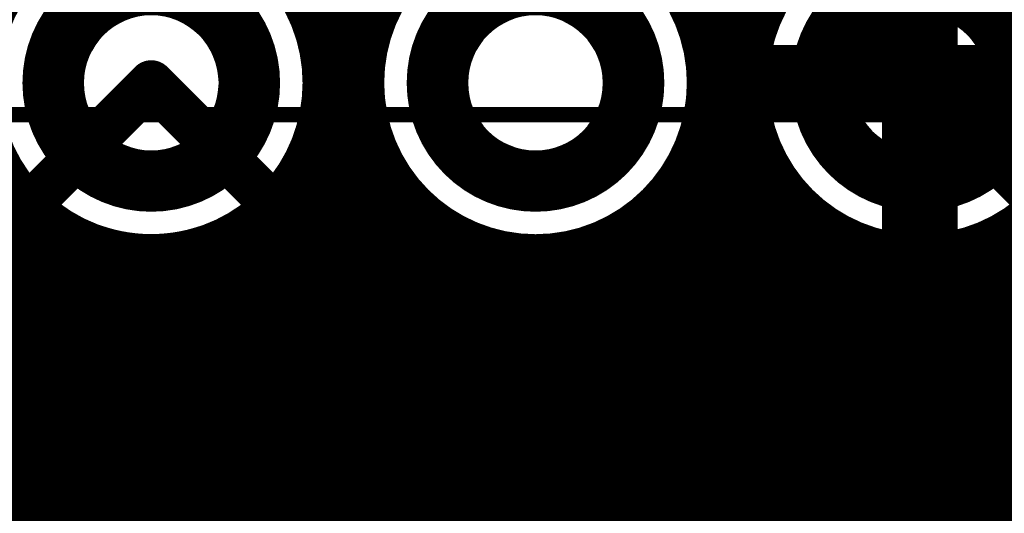
# Model space of a CAD drawing. Extents: x 26 to 196, y 68 to 159.
# Drawn here: x 67 to 73, y 141 to 144 of the extents above; entities that cross this region are included whole.
import ezdxf

# ---------------------------------------------------------------- set-up
doc = ezdxf.new("R2010")
doc.units = 0
doc.layers.get('0').update_dxf_attribs({"linetype": 'CONTINUOUS'})
for name, color, linetype in [('BOTTOMLAYER', 5, 'CONTINUOUS'), ('BOTTOMSOLDER', 6, 'CONTINUOUS'), ('DRILLDRAWING', 1, 'CONTINUOUS'), ('MECHANICAL13', 56, 'CONTINUOUS'), ('MULTILAYER', 9, 'CONTINUOUS'), ('TOPLAYER', 1, 'CONTINUOUS'), ('TOPOVERLAY', 2, 'CONTINUOUS'), ('TOPSOLDER', 216, 'CONTINUOUS')]:
    doc.layers.add(name, color=color, linetype=linetype)

# ---------------------------------------------------------------- blocks, each defined once
blk = doc.blocks.new('PA8_68')
at = {"layer": 'BOTTOMLAYER', "const_width": 0.3}
for points in [[(3.21, 3.81, 1), (4.41, 3.81, 1)], [(3.21, 1.27, 1), (4.41, 1.27, 1)], [(3.21, -1.27, 1), (4.41, -1.27, 1)]]:
    blk.add_lwpolyline(points, format="xyb", close=True, dxfattribs=at)
at = {"layer": 'BOTTOMSOLDER', "const_width": 0.4016}
for points in [[(3.1592, 3.81, 1), (4.4608, 3.81, 1)], [(3.1592, 1.27, 1), (4.4608, 1.27, 1)], [(3.1592, -1.27, 1), (4.4608, -1.27, 1)]]:
    blk.add_lwpolyline(points, format="xyb", close=True, dxfattribs=at)
at = {"layer": 'DRILLDRAWING'}
for points in [[(3.36, 3.81, 1), (4.26, 3.81, 1)], [(3.36, 1.27, 1), (4.26, 1.27, 1)], [(3.36, -1.27, 1), (4.26, -1.27, 1)]]:
    blk.add_lwpolyline(points, format="xyb", close=True, dxfattribs=at)
at = {"layer": 'MECHANICAL13', "const_width": 0.1}
blk.add_lwpolyline([(3.6, 5.15), (3.6, -5.15)], dxfattribs=at)
at = {"layer": 'MULTILAYER', "const_width": 0.3}
for points in [[(3.21, 3.81, 1), (4.41, 3.81, 1)], [(3.21, 1.27, 1), (4.41, 1.27, 1)], [(3.21, -1.27, 1), (4.41, -1.27, 1)]]:
    blk.add_lwpolyline(points, format="xyb", close=True, dxfattribs=at)
at = {"layer": 'TOPLAYER', "const_width": 0.3}
for points in [[(3.21, 3.81, 1), (4.41, 3.81, 1)], [(3.21, 1.27, 1), (4.41, 1.27, 1)], [(3.21, -1.27, 1), (4.41, -1.27, 1)]]:
    blk.add_lwpolyline(points, format="xyb", close=True, dxfattribs=at)
at = {"layer": 'TOPOVERLAY', "const_width": 0.2}
blk.add_lwpolyline([(2.65, 5.15), (2.65, -5.15)], dxfattribs=at)
at = {"layer": 'TOPSOLDER', "const_width": 0.4016}
for points in [[(3.1592, 3.81, 1), (4.4608, 3.81, 1)], [(3.1592, 1.27, 1), (4.4608, 1.27, 1)], [(3.1592, -1.27, 1), (4.4608, -1.27, 1)]]:
    blk.add_lwpolyline(points, format="xyb", close=True, dxfattribs=at)

msp = doc.modelspace()

# ---------------------------------------------------------------- linework, layer by layer
at = {"layer": 'BOTTOMLAYER'}
for points, const_width in [([(68.8848, 144.0387), (68.8848, 155.8354)], 0.2032), ([(69.088, 143.2034), (69.088, 155.8354)], 0.2032), ([(69.2912, 144.0387), (69.2912, 155.8354)], 0.2032), ([(71.5264, 140.765), (71.5264, 146.3434)], 0.2032), ([(71.7296, 140.5618), (71.7296, 146.3434)], 0.2032), ([(72.898, 143.764), (72.898, 144.764)], 0.5), ([(68.7955, 144.272), (69.3805, 144.272)], 0.2032), ([(71.3355, 144.272), (71.9205, 144.272)], 0.2032), ([(68.8766, 144.0688), (69.2994, 144.0688)], 0.2032), ([(71.4166, 144.0688), (71.8394, 144.0688)], 0.2032), ([(71.898, 143.764), (72.898, 143.764)], 0.5), ([(72.898, 142.764), (72.898, 143.764)], 0.5), ([(72.898, 143.764), (73.898, 143.764)], 0.5), ([(67.818, 143.764), (73.7616, 137.8204)], 0.3), ([(68.9149, 143.8656), (69.2611, 143.8656)], 0.2032), ([(71.4549, 143.8656), (71.8011, 143.8656)], 0.2032), ([(72.898, 143.764), (75.184, 141.478)], 0.3), ([(68.9149, 143.6624), (69.2611, 143.6624)], 0.2032), ([(71.4549, 143.6624), (71.8011, 143.6624)], 0.2032), ([(68.8848, 143.4066), (68.8848, 143.4893)], 0.2032), ([(69.2912, 143.0002), (69.2912, 143.4893)], 0.2032), ([(68.8662, 143.4252), (73.9694, 138.322)], 0.2032), ([(68.8766, 143.4592), (69.2994, 143.4592)], 0.2032), ([(71.4166, 143.4592), (71.8394, 143.4592)], 0.2032), ([(66.8528, 137.2456), (66.8528, 143.233)], 0.2032), ([(69.0354, 143.256), (69.3805, 143.256)], 0.2032), ([(71.3232, 140.9682), (71.3232, 143.233)], 0.2032), ([(71.3355, 143.256), (71.9205, 143.256)], 0.2032), ([(71.9328, 140.3586), (71.9328, 143.233)], 0.2032), ([(51.1746, 143.0528), (66.9767, 143.0528)], 0.2032), ([(69.2386, 143.0528), (69.5167, 143.0528)], 0.2032), ([(69.4944, 142.797), (69.4944, 143.0801)], 0.2032), ([(71.1993, 143.0528), (72.0567, 143.0528)], 0.2032), ([(67.056, 137.2456), (67.056, 142.9685)], 0.2032), ([(71.12, 141.1714), (71.12, 142.9685)], 0.2032), ([(72.136, 140.1554), (72.136, 142.9685)], 0.2032), ([(51.1746, 142.8496), (67.2037, 142.8496)], 0.2032), ([(69.4418, 142.8496), (69.7437, 142.8496)], 0.2032), ([(69.6976, 142.5938), (69.6976, 142.8823)], 0.2032), ([(70.9723, 142.8496), (72.2837, 142.8496)], 0.2032), ([(73.5123, 142.8496), (74.8237, 142.8496)], 0.2032), ([(73.5584, 138.733), (73.5584, 142.8823)], 0.2032), ([(67.2592, 137.2456), (67.2592, 142.8146)], 0.2032), ([(69.9008, 142.3906), (69.9008, 142.7618)], 0.2032), ([(70.9168, 141.3746), (70.9168, 142.8146)], 0.2032), ([(72.3392, 139.9522), (72.3392, 142.8146)], 0.2032), ([(73.3552, 138.9362), (73.3552, 142.7618)], 0.2032), ([(67.4624, 137.2456), (67.4624, 142.7214)], 0.2032), ([(68.1568, 142.7158), (73.406, 137.4666)], 0.2032), ([(70.7136, 141.5778), (70.7136, 142.7214)], 0.2032), ([(72.5424, 139.749), (72.5424, 142.7214)], 0.2032), ([(51.1746, 142.6464), (68.2262, 142.6464)], 0.2032), ([(67.6656, 137.2456), (67.6656, 142.673)], 0.2032), ([(67.8688, 137.2456), (67.8688, 142.6636)], 0.2032), ([(68.072, 137.2456), (68.072, 142.6921)], 0.2032), ([(69.645, 142.6464), (79.3633, 142.6464)], 0.2032), ([(70.104, 142.1874), (70.104, 142.6921)], 0.2032), ([(70.3072, 141.9842), (70.3072, 142.6636)], 0.2032), ([(70.5104, 141.781), (70.5104, 142.673)], 0.2032), ([(72.7456, 139.5458), (72.7456, 142.673)], 0.2032), ([(72.9488, 139.3426), (72.9488, 142.6636)], 0.2032), ([(73.152, 139.1394), (73.152, 142.6921)], 0.2032), ([(68.2752, 137.2456), (68.2752, 142.5974)], 0.2032), ([(51.1746, 142.4432), (68.4294, 142.4432)], 0.2032), ([(69.8482, 142.4432), (78.8291, 142.4432)], 0.2032), ([(68.4784, 137.2456), (68.4784, 142.3942)], 0.2032), ([(51.1746, 142.24), (68.6326, 142.24)], 0.2032), ([(68.6816, 137.2456), (68.6816, 142.191)], 0.2032), ([(70.0514, 142.24), (78.6055, 142.24)], 0.2032), ([(51.1746, 142.0368), (68.8358, 142.0368)], 0.2032), ([(68.8848, 137.2456), (68.8848, 141.9878)], 0.2032), ([(70.2546, 142.0368), (78.4666, 142.0368)], 0.2032), ([(51.1746, 141.8336), (69.039, 141.8336)], 0.2032), ([(69.088, 134.2834), (69.088, 141.7846)], 0.2032), ([(70.4578, 141.8336), (78.3804, 141.8336)], 0.2032), ([(51.1746, 141.6304), (69.2422, 141.6304)], 0.2032), ([(70.661, 141.6304), (78.3353, 141.6304)], 0.2032), ([(69.2912, 136.4187), (69.2912, 141.5814)], 0.2032), ([(51.1746, 141.4272), (69.4454, 141.4272)], 0.2032), ([(70.8642, 141.4272), (78.3265, 141.4272)], 0.2032), ([(69.4944, 136.8279), (69.4944, 141.3782)], 0.2032), ([(51.1746, 141.224), (69.6486, 141.224)], 0.2032), ([(71.0674, 141.224), (78.3531, 141.224)], 0.2032), ([(69.6976, 137.0257), (69.6976, 141.175)], 0.2032), ([(51.1746, 141.0208), (69.8518, 141.0208)], 0.2032), ([(71.2706, 141.0208), (78.4179, 141.0208)], 0.2032), ([(69.9008, 137.1462), (69.9008, 140.9718)], 0.2032), ([(51.1746, 140.8176), (70.055, 140.8176)], 0.2032), ([(71.4738, 140.8176), (78.5282, 140.8176)], 0.2032)]:
    msp.add_lwpolyline(points, dxfattribs=dict(at, const_width=const_width))
at = {"layer": 'BOTTOMLAYER', "const_width": 0.2032}
for points in [[(68.1568, 142.7158, -3.073735), (68.9196, 143.764)], [(68.9196, 143.764, -0.078322), (68.8662, 143.4252)]]:
    msp.add_lwpolyline(points, format="xyb", dxfattribs=at)
at = {"layer": 'BOTTOMLAYER'}
for points, const_width in [([(71.4596, 143.764, 1), (69.2564, 143.764, 1)], 0.2032), ([(73.9996, 143.764, 1), (71.7964, 143.764, 1)], 0.2032), ([(68.7447, 144.272, 1), (68.8463, 144.272, 1)], 0.1016), ([(69.3297, 144.272, 1), (69.4313, 144.272, 1)], 0.1016), ([(71.2847, 144.272, 1), (71.3863, 144.272, 1)], 0.1016), ([(71.8697, 144.272, 1), (71.9713, 144.272, 1)], 0.1016), ([(68.8258, 144.0688, 1), (68.9274, 144.0688, 1)], 0.1016), ([(69.2486, 144.0688, 1), (69.3502, 144.0688, 1)], 0.1016), ([(71.3658, 144.0688, 1), (71.4674, 144.0688, 1)], 0.1016), ([(71.7886, 144.0688, 1), (71.8902, 144.0688, 1)], 0.1016), ([(68.834, 144.0387, 1), (68.9356, 144.0387, 1)], 0.1016), ([(69.2404, 144.0387, 1), (69.342, 144.0387, 1)], 0.1016), ([(71.773, 143.764, 1), (72.023, 143.764, 1)], 0.25), ([(72.773, 143.764, 1), (73.023, 143.764, 1)], 0.25), ([(72.773, 143.764, 1), (73.023, 143.764, 1)], 0.25), ([(72.773, 143.764, 1), (73.023, 143.764, 1)], 0.25), ([(72.773, 143.764, 1), (73.023, 143.764, 1)], 0.25), ([(67.743, 143.764, 1), (67.893, 143.764, 1)], 0.15), ([(68.8641, 143.8656, 1), (68.9657, 143.8656, 1)], 0.1016), ([(69.2103, 143.8656, 1), (69.3119, 143.8656, 1)], 0.1016), ([(71.4041, 143.8656, 1), (71.5057, 143.8656, 1)], 0.1016), ([(71.7503, 143.8656, 1), (71.8519, 143.8656, 1)], 0.1016), ([(72.823, 143.764, 1), (72.973, 143.764, 1)], 0.15), ([(68.8688, 143.764, 1), (68.9704, 143.764, 1)], 0.1016), ([(68.8688, 143.764, 1), (68.9704, 143.764, 1)], 0.1016), ([(69.2056, 143.764, 1), (69.3072, 143.764, 1)], 0.1016), ([(71.4088, 143.764, 1), (71.5104, 143.764, 1)], 0.1016), ([(71.7456, 143.764, 1), (71.8472, 143.764, 1)], 0.1016), ([(68.8641, 143.6624, 1), (68.9657, 143.6624, 1)], 0.1016), ([(69.2103, 143.6624, 1), (69.3119, 143.6624, 1)], 0.1016), ([(71.4041, 143.6624, 1), (71.5057, 143.6624, 1)], 0.1016), ([(71.7503, 143.6624, 1), (71.8519, 143.6624, 1)], 0.1016), ([(68.834, 143.4893, 1), (68.9356, 143.4893, 1)], 0.1016), ([(69.2404, 143.4893, 1), (69.342, 143.4893, 1)], 0.1016), ([(68.8154, 143.4252, 1), (68.917, 143.4252, 1)], 0.1016), ([(68.8154, 143.4252, 1), (68.917, 143.4252, 1)], 0.1016), ([(68.8258, 143.4592, 1), (68.9274, 143.4592, 1)], 0.1016), ([(69.2486, 143.4592, 1), (69.3502, 143.4592, 1)], 0.1016), ([(71.3658, 143.4592, 1), (71.4674, 143.4592, 1)], 0.1016), ([(71.7886, 143.4592, 1), (71.8902, 143.4592, 1)], 0.1016), ([(68.834, 143.4066, 1), (68.9356, 143.4066, 1)], 0.1016), ([(66.802, 143.233, 1), (66.9036, 143.233, 1)], 0.1016), ([(68.9846, 143.256, 1), (69.0862, 143.256, 1)], 0.1016), ([(69.3297, 143.256, 1), (69.4313, 143.256, 1)], 0.1016), ([(71.2724, 143.233, 1), (71.374, 143.233, 1)], 0.1016), ([(71.2847, 143.256, 1), (71.3863, 143.256, 1)], 0.1016), ([(71.8697, 143.256, 1), (71.9713, 143.256, 1)], 0.1016), ([(71.882, 143.233, 1), (71.9836, 143.233, 1)], 0.1016), ([(69.0372, 143.2034, 1), (69.1388, 143.2034, 1)], 0.1016), ([(66.9259, 143.0528, 1), (67.0275, 143.0528, 1)], 0.1016), ([(69.1878, 143.0528, 1), (69.2894, 143.0528, 1)], 0.1016), ([(69.4436, 143.0801, 1), (69.5452, 143.0801, 1)], 0.1016), ([(69.4659, 143.0528, 1), (69.5675, 143.0528, 1)], 0.1016), ([(71.1485, 143.0528, 1), (71.2501, 143.0528, 1)], 0.1016), ([(72.0059, 143.0528, 1), (72.1075, 143.0528, 1)], 0.1016), ([(67.0052, 142.9685, 1), (67.1068, 142.9685, 1)], 0.1016), ([(69.2404, 143.0002, 1), (69.342, 143.0002, 1)], 0.1016), ([(71.0692, 142.9685, 1), (71.1708, 142.9685, 1)], 0.1016), ([(72.0852, 142.9685, 1), (72.1868, 142.9685, 1)], 0.1016), ([(72.773, 142.764, 1), (73.023, 142.764, 1)], 0.25), ([(67.1529, 142.8496, 1), (67.2545, 142.8496, 1)], 0.1016), ([(69.391, 142.8496, 1), (69.4926, 142.8496, 1)], 0.1016), ([(69.6468, 142.8823, 1), (69.7484, 142.8823, 1)], 0.1016), ([(69.6929, 142.8496, 1), (69.7945, 142.8496, 1)], 0.1016), ([(70.9215, 142.8496, 1), (71.0231, 142.8496, 1)], 0.1016), ([(72.2329, 142.8496, 1), (72.3345, 142.8496, 1)], 0.1016), ([(73.4615, 142.8496, 1), (73.5631, 142.8496, 1)], 0.1016), ([(67.2084, 142.8146, 1), (67.31, 142.8146, 1)], 0.1016), ([(69.4436, 142.797, 1), (69.5452, 142.797, 1)], 0.1016), ([(69.85, 142.7618, 1), (69.9516, 142.7618, 1)], 0.1016), ([(70.866, 142.8146, 1), (70.9676, 142.8146, 1)], 0.1016), ([(72.2884, 142.8146, 1), (72.39, 142.8146, 1)], 0.1016), ([(73.3044, 142.7618, 1), (73.406, 142.7618, 1)], 0.1016), ([(67.4116, 142.7214, 1), (67.5132, 142.7214, 1)], 0.1016), ([(68.106, 142.7158, 1), (68.2076, 142.7158, 1)], 0.1016), ([(68.106, 142.7158, 1), (68.2076, 142.7158, 1)], 0.1016), ([(70.6628, 142.7214, 1), (70.7644, 142.7214, 1)], 0.1016), ([(72.4916, 142.7214, 1), (72.5932, 142.7214, 1)], 0.1016), ([(67.6148, 142.673, 1), (67.7164, 142.673, 1)], 0.1016), ([(67.818, 142.6636, 1), (67.9196, 142.6636, 1)], 0.1016), ([(68.0212, 142.6921, 1), (68.1228, 142.6921, 1)], 0.1016), ([(68.1754, 142.6464, 1), (68.277, 142.6464, 1)], 0.1016), ([(69.5942, 142.6464, 1), (69.6958, 142.6464, 1)], 0.1016), ([(70.0532, 142.6921, 1), (70.1548, 142.6921, 1)], 0.1016), ([(70.2564, 142.6636, 1), (70.358, 142.6636, 1)], 0.1016), ([(70.4596, 142.673, 1), (70.5612, 142.673, 1)], 0.1016), ([(72.6948, 142.673, 1), (72.7964, 142.673, 1)], 0.1016), ([(72.898, 142.6636, 1), (72.9996, 142.6636, 1)], 0.1016), ([(73.1012, 142.6921, 1), (73.2028, 142.6921, 1)], 0.1016), ([(68.2244, 142.5974, 1), (68.326, 142.5974, 1)], 0.1016), ([(69.6468, 142.5938, 1), (69.7484, 142.5938, 1)], 0.1016), ([(68.3786, 142.4432, 1), (68.4802, 142.4432, 1)], 0.1016), ([(69.7974, 142.4432, 1), (69.899, 142.4432, 1)], 0.1016), ([(68.4276, 142.3942, 1), (68.5292, 142.3942, 1)], 0.1016), ([(69.85, 142.3906, 1), (69.9516, 142.3906, 1)], 0.1016), ([(68.5818, 142.24, 1), (68.6834, 142.24, 1)], 0.1016), ([(68.6308, 142.191, 1), (68.7324, 142.191, 1)], 0.1016), ([(70.0006, 142.24, 1), (70.1022, 142.24, 1)], 0.1016), ([(70.0532, 142.1874, 1), (70.1548, 142.1874, 1)], 0.1016), ([(68.785, 142.0368, 1), (68.8866, 142.0368, 1)], 0.1016), ([(68.834, 141.9878, 1), (68.9356, 141.9878, 1)], 0.1016), ([(70.2038, 142.0368, 1), (70.3054, 142.0368, 1)], 0.1016), ([(70.2564, 141.9842, 1), (70.358, 141.9842, 1)], 0.1016), ([(68.9882, 141.8336, 1), (69.0898, 141.8336, 1)], 0.1016), ([(69.0372, 141.7846, 1), (69.1388, 141.7846, 1)], 0.1016), ([(70.407, 141.8336, 1), (70.5086, 141.8336, 1)], 0.1016), ([(70.4596, 141.781, 1), (70.5612, 141.781, 1)], 0.1016), ([(69.1914, 141.6304, 1), (69.293, 141.6304, 1)], 0.1016), ([(70.6102, 141.6304, 1), (70.7118, 141.6304, 1)], 0.1016), ([(69.2404, 141.5814, 1), (69.342, 141.5814, 1)], 0.1016), ([(70.6628, 141.5778, 1), (70.7644, 141.5778, 1)], 0.1016), ([(69.3946, 141.4272, 1), (69.4962, 141.4272, 1)], 0.1016), ([(70.8134, 141.4272, 1), (70.915, 141.4272, 1)], 0.1016), ([(69.4436, 141.3782, 1), (69.5452, 141.3782, 1)], 0.1016), ([(70.866, 141.3746, 1), (70.9676, 141.3746, 1)], 0.1016), ([(69.5978, 141.224, 1), (69.6994, 141.224, 1)], 0.1016), ([(71.0166, 141.224, 1), (71.1182, 141.224, 1)], 0.1016), ([(69.6468, 141.175, 1), (69.7484, 141.175, 1)], 0.1016), ([(71.0692, 141.1714, 1), (71.1708, 141.1714, 1)], 0.1016), ([(69.801, 141.0208, 1), (69.9026, 141.0208, 1)], 0.1016), ([(71.2198, 141.0208, 1), (71.3214, 141.0208, 1)], 0.1016), ([(69.85, 140.9718, 1), (69.9516, 140.9718, 1)], 0.1016), ([(71.2724, 140.9682, 1), (71.374, 140.9682, 1)], 0.1016), ([(70.0042, 140.8176, 1), (70.1058, 140.8176, 1)], 0.1016), ([(71.423, 140.8176, 1), (71.5246, 140.8176, 1)], 0.1016)]:
    msp.add_lwpolyline(points, format="xyb", close=True, dxfattribs=dict(at, const_width=const_width))
at = {"layer": 'TOPLAYER'}
for points, const_width in [([(68.8848, 144.0387), (68.8848, 153.651)], 0.2032), ([(69.088, 133.272), (69.088, 153.651)], 0.2032), ([(69.2912, 144.0387), (69.2912, 153.651)], 0.2032), ([(71.5264, 133.0566), (71.5264, 146.3434)], 0.2032), ([(71.7296, 133.0566), (71.7296, 146.3434)], 0.2032), ([(71.644, 145.018), (72.898, 143.764)], 0.3), ([(72.898, 143.764), (72.898, 144.764)], 0.5), ([(68.7955, 144.272), (69.3805, 144.272)], 0.2032), ([(71.3355, 144.272), (71.9205, 144.272)], 0.2032), ([(68.8766, 144.0688), (69.2994, 144.0688)], 0.2032), ([(71.4166, 144.0688), (71.8394, 144.0688)], 0.2032), ([(71.898, 143.764), (72.898, 143.764)], 0.5), ([(72.898, 142.764), (72.898, 143.764)], 0.5), ([(72.898, 143.764), (73.898, 143.764)], 0.5), ([(66.6496, 142.5956), (67.818, 143.764)], 0.3), ([(68.9149, 143.8656), (69.2611, 143.8656)], 0.2032), ([(71.4549, 143.8656), (71.8011, 143.8656)], 0.2032), ([(72.898, 136.144), (72.898, 143.764)], 0.3), ([(68.9149, 143.6624), (69.2611, 143.6624)], 0.2032), ([(71.4549, 143.6624), (71.8011, 143.6624)], 0.2032), ([(68.8848, 137.2456), (68.8848, 143.4893)], 0.2032), ([(69.2912, 136.4187), (69.2912, 143.4893)], 0.2032), ([(68.8766, 143.4592), (69.2994, 143.4592)], 0.2032), ([(71.4166, 143.4592), (71.8394, 143.4592)], 0.2032), ([(68.7955, 143.256), (69.3805, 143.256)], 0.2032), ([(71.3232, 136.675), (71.3232, 143.233)], 0.2032), ([(71.3355, 143.256), (71.9205, 143.256)], 0.2032), ([(71.9328, 136.675), (71.9328, 143.233)], 0.2032), ([(68.6593, 143.0528), (69.5167, 143.0528)], 0.2032), ([(68.6816, 137.2456), (68.6816, 143.0801)], 0.2032), ([(69.4944, 136.8279), (69.4944, 143.0801)], 0.2032), ([(71.1993, 143.0528), (72.0567, 143.0528)], 0.2032), ([(71.12, 136.9395), (71.12, 142.9685)], 0.2032), ([(72.136, 136.9395), (72.136, 142.9685)], 0.2032), ([(68.4323, 142.8496), (69.7437, 142.8496)], 0.2032), ([(68.4784, 137.2456), (68.4784, 142.8823)], 0.2032), ([(69.6976, 137.0257), (69.6976, 142.8823)], 0.2032), ([(70.9723, 142.8496), (72.2837, 142.8496)], 0.2032), ([(73.5123, 142.8496), (74.8237, 142.8496)], 0.2032), ([(73.5584, 137.0257), (73.5584, 142.8823)], 0.2032), ([(68.2752, 137.2456), (68.2752, 142.7618)], 0.2032), ([(69.9008, 137.1462), (69.9008, 142.7618)], 0.2032), ([(70.9168, 137.0934), (70.9168, 142.8146)], 0.2032), ([(72.3392, 137.0934), (72.3392, 142.8146)], 0.2032), ([(73.3552, 137.1462), (73.3552, 142.7618)], 0.2032), ([(67.1512, 142.3878), (67.4792, 142.7158)], 0.2032), ([(67.4624, 137.2456), (67.4624, 142.699)], 0.2032), ([(70.7136, 137.1866), (70.7136, 142.7214)], 0.2032), ([(72.5424, 137.1866), (72.5424, 142.7214)], 0.2032), ([(67.4098, 142.6464), (77.7304, 142.6464)], 0.2032), ([(67.6656, 137.2456), (67.6656, 142.673)], 0.2032), ([(67.8688, 137.2456), (67.8688, 142.6636)], 0.2032), ([(68.072, 137.2456), (68.072, 142.6921)], 0.2032), ([(70.104, 137.2159), (70.104, 142.6921)], 0.2032), ([(70.3072, 137.2444), (70.3072, 142.6636)], 0.2032), ([(70.5104, 137.235), (70.5104, 142.673)], 0.2032), ([(72.7456, 137.235), (72.7456, 142.673)], 0.2032), ([(72.9488, 137.2444), (72.9488, 142.6636)], 0.2032), ([(73.152, 137.2159), (73.152, 142.6921)], 0.2032), ([(67.2066, 142.4432), (77.7304, 142.4432)], 0.2032), ([(67.2592, 137.2456), (67.2592, 142.4958)], 0.2032), ([(67.1512, 137.2456), (67.1512, 142.3878)], 0.2032), ([(67.1512, 142.24), (77.7304, 142.24)], 0.2032), ([(67.1512, 142.0368), (77.7304, 142.0368)], 0.2032), ([(67.1512, 141.8336), (77.7304, 141.8336)], 0.2032), ([(67.1512, 141.6304), (77.7304, 141.6304)], 0.2032), ([(67.1512, 141.4272), (77.7304, 141.4272)], 0.2032), ([(67.1512, 141.224), (77.7304, 141.224)], 0.2032), ([(67.1512, 141.0208), (77.7304, 141.0208)], 0.2032), ([(67.1512, 140.8176), (77.7304, 140.8176)], 0.2032)]:
    msp.add_lwpolyline(points, dxfattribs=dict(at, const_width=const_width))
at = {"layer": 'TOPLAYER', "const_width": 0.2032}
for points in [[(66.7698, 143.4252, -1.169955), (68.9196, 143.764)], [(68.9196, 143.764, -0.50905), (67.4792, 142.7158)]]:
    msp.add_lwpolyline(points, format="xyb", dxfattribs=at)
at = {"layer": 'TOPLAYER'}
for points, const_width in [([(71.4596, 143.764, 1), (69.2564, 143.764, 1)], 0.2032), ([(73.9996, 143.764, 1), (71.7964, 143.764, 1)], 0.2032), ([(68.7447, 144.272, 1), (68.8463, 144.272, 1)], 0.1016), ([(69.3297, 144.272, 1), (69.4313, 144.272, 1)], 0.1016), ([(71.2847, 144.272, 1), (71.3863, 144.272, 1)], 0.1016), ([(71.8697, 144.272, 1), (71.9713, 144.272, 1)], 0.1016), ([(68.8258, 144.0688, 1), (68.9274, 144.0688, 1)], 0.1016), ([(69.2486, 144.0688, 1), (69.3502, 144.0688, 1)], 0.1016), ([(71.3658, 144.0688, 1), (71.4674, 144.0688, 1)], 0.1016), ([(71.7886, 144.0688, 1), (71.8902, 144.0688, 1)], 0.1016), ([(68.834, 144.0387, 1), (68.9356, 144.0387, 1)], 0.1016), ([(69.2404, 144.0387, 1), (69.342, 144.0387, 1)], 0.1016), ([(71.773, 143.764, 1), (72.023, 143.764, 1)], 0.25), ([(72.773, 143.764, 1), (73.023, 143.764, 1)], 0.25), ([(72.773, 143.764, 1), (73.023, 143.764, 1)], 0.25), ([(72.773, 143.764, 1), (73.023, 143.764, 1)], 0.25), ([(72.773, 143.764, 1), (73.023, 143.764, 1)], 0.25), ([(67.743, 143.764, 1), (67.893, 143.764, 1)], 0.15), ([(68.8641, 143.8656, 1), (68.9657, 143.8656, 1)], 0.1016), ([(69.2103, 143.8656, 1), (69.3119, 143.8656, 1)], 0.1016), ([(71.4041, 143.8656, 1), (71.5057, 143.8656, 1)], 0.1016), ([(71.7503, 143.8656, 1), (71.8519, 143.8656, 1)], 0.1016), ([(72.823, 143.764, 1), (72.973, 143.764, 1)], 0.15), ([(72.823, 143.764, 1), (72.973, 143.764, 1)], 0.15), ([(68.8688, 143.764, 1), (68.9704, 143.764, 1)], 0.1016), ([(68.8688, 143.764, 1), (68.9704, 143.764, 1)], 0.1016), ([(69.2056, 143.764, 1), (69.3072, 143.764, 1)], 0.1016), ([(71.4088, 143.764, 1), (71.5104, 143.764, 1)], 0.1016), ([(71.7456, 143.764, 1), (71.8472, 143.764, 1)], 0.1016), ([(68.8641, 143.6624, 1), (68.9657, 143.6624, 1)], 0.1016), ([(69.2103, 143.6624, 1), (69.3119, 143.6624, 1)], 0.1016), ([(71.4041, 143.6624, 1), (71.5057, 143.6624, 1)], 0.1016), ([(71.7503, 143.6624, 1), (71.8519, 143.6624, 1)], 0.1016), ([(68.834, 143.4893, 1), (68.9356, 143.4893, 1)], 0.1016), ([(69.2404, 143.4893, 1), (69.342, 143.4893, 1)], 0.1016), ([(68.8258, 143.4592, 1), (68.9274, 143.4592, 1)], 0.1016), ([(69.2486, 143.4592, 1), (69.3502, 143.4592, 1)], 0.1016), ([(71.3658, 143.4592, 1), (71.4674, 143.4592, 1)], 0.1016), ([(71.7886, 143.4592, 1), (71.8902, 143.4592, 1)], 0.1016), ([(68.7447, 143.256, 1), (68.8463, 143.256, 1)], 0.1016), ([(69.3297, 143.256, 1), (69.4313, 143.256, 1)], 0.1016), ([(71.2724, 143.233, 1), (71.374, 143.233, 1)], 0.1016), ([(71.2847, 143.256, 1), (71.3863, 143.256, 1)], 0.1016), ([(71.8697, 143.256, 1), (71.9713, 143.256, 1)], 0.1016), ([(71.882, 143.233, 1), (71.9836, 143.233, 1)], 0.1016), ([(68.6085, 143.0528, 1), (68.7101, 143.0528, 1)], 0.1016), ([(68.6308, 143.0801, 1), (68.7324, 143.0801, 1)], 0.1016), ([(69.4436, 143.0801, 1), (69.5452, 143.0801, 1)], 0.1016), ([(69.4659, 143.0528, 1), (69.5675, 143.0528, 1)], 0.1016), ([(71.1485, 143.0528, 1), (71.2501, 143.0528, 1)], 0.1016), ([(72.0059, 143.0528, 1), (72.1075, 143.0528, 1)], 0.1016), ([(71.0692, 142.9685, 1), (71.1708, 142.9685, 1)], 0.1016), ([(72.0852, 142.9685, 1), (72.1868, 142.9685, 1)], 0.1016), ([(72.773, 142.764, 1), (73.023, 142.764, 1)], 0.25), ([(68.3815, 142.8496, 1), (68.4831, 142.8496, 1)], 0.1016), ([(68.4276, 142.8823, 1), (68.5292, 142.8823, 1)], 0.1016), ([(69.6468, 142.8823, 1), (69.7484, 142.8823, 1)], 0.1016), ([(69.6929, 142.8496, 1), (69.7945, 142.8496, 1)], 0.1016), ([(70.9215, 142.8496, 1), (71.0231, 142.8496, 1)], 0.1016), ([(72.2329, 142.8496, 1), (72.3345, 142.8496, 1)], 0.1016), ([(73.4615, 142.8496, 1), (73.5631, 142.8496, 1)], 0.1016), ([(68.2244, 142.7618, 1), (68.326, 142.7618, 1)], 0.1016), ([(69.85, 142.7618, 1), (69.9516, 142.7618, 1)], 0.1016), ([(70.866, 142.8146, 1), (70.9676, 142.8146, 1)], 0.1016), ([(72.2884, 142.8146, 1), (72.39, 142.8146, 1)], 0.1016), ([(73.3044, 142.7618, 1), (73.406, 142.7618, 1)], 0.1016), ([(67.4116, 142.699, 1), (67.5132, 142.699, 1)], 0.1016), ([(67.4284, 142.7158, 1), (67.53, 142.7158, 1)], 0.1016), ([(67.4284, 142.7158, 1), (67.53, 142.7158, 1)], 0.1016), ([(70.6628, 142.7214, 1), (70.7644, 142.7214, 1)], 0.1016), ([(72.4916, 142.7214, 1), (72.5932, 142.7214, 1)], 0.1016), ([(67.359, 142.6464, 1), (67.4606, 142.6464, 1)], 0.1016), ([(67.6148, 142.673, 1), (67.7164, 142.673, 1)], 0.1016), ([(67.818, 142.6636, 1), (67.9196, 142.6636, 1)], 0.1016), ([(68.0212, 142.6921, 1), (68.1228, 142.6921, 1)], 0.1016), ([(70.0532, 142.6921, 1), (70.1548, 142.6921, 1)], 0.1016), ([(70.2564, 142.6636, 1), (70.358, 142.6636, 1)], 0.1016), ([(70.4596, 142.673, 1), (70.5612, 142.673, 1)], 0.1016), ([(72.6948, 142.673, 1), (72.7964, 142.673, 1)], 0.1016), ([(72.898, 142.6636, 1), (72.9996, 142.6636, 1)], 0.1016), ([(73.1012, 142.6921, 1), (73.2028, 142.6921, 1)], 0.1016), ([(67.1558, 142.4432, 1), (67.2574, 142.4432, 1)], 0.1016), ([(67.2084, 142.4958, 1), (67.31, 142.4958, 1)], 0.1016), ([(67.1004, 142.3878, 1), (67.202, 142.3878, 1)], 0.1016), ([(67.1004, 142.3878, 1), (67.202, 142.3878, 1)], 0.1016), ([(67.1004, 142.24, 1), (67.202, 142.24, 1)], 0.1016), ([(67.1004, 142.0368, 1), (67.202, 142.0368, 1)], 0.1016), ([(67.1004, 141.8336, 1), (67.202, 141.8336, 1)], 0.1016), ([(67.1004, 141.6304, 1), (67.202, 141.6304, 1)], 0.1016), ([(67.1004, 141.4272, 1), (67.202, 141.4272, 1)], 0.1016), ([(67.1004, 141.224, 1), (67.202, 141.224, 1)], 0.1016), ([(67.1004, 141.0208, 1), (67.202, 141.0208, 1)], 0.1016), ([(67.1004, 140.8176, 1), (67.202, 140.8176, 1)], 0.1016)]:
    msp.add_lwpolyline(points, format="xyb", close=True, dxfattribs=dict(at, const_width=const_width))

# ---------------------------------------------------------------- block references
at = {"rotation": 90}
msp.add_blockref('PA8_68', (71.628, 139.954), dxfattribs=at)

doc.saveas('drawing.dxf')
